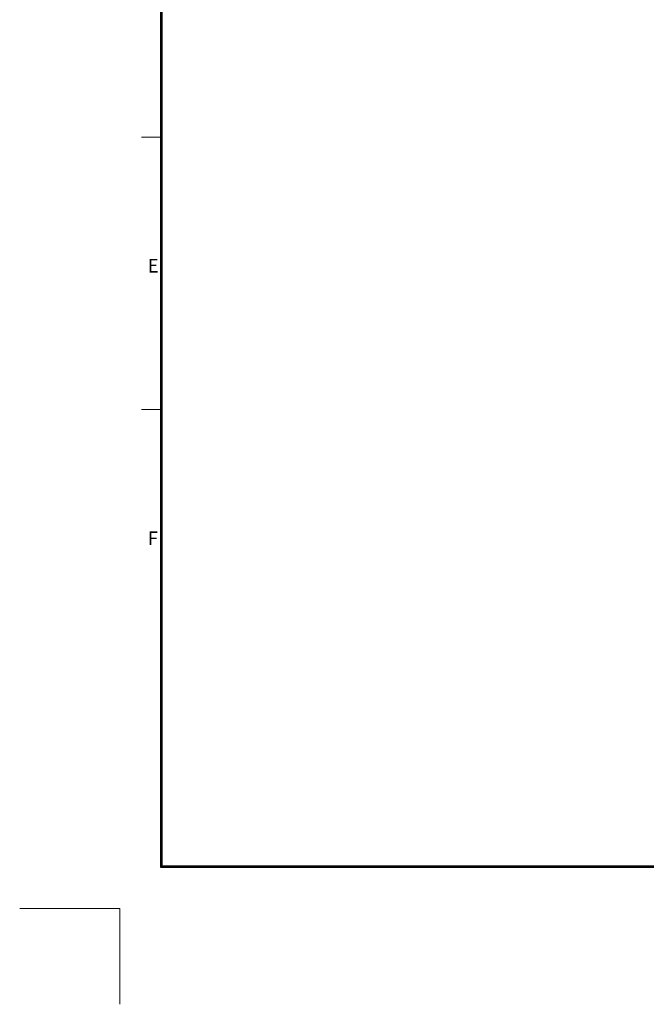
# Model space of a CAD drawing. Units: inches. Extents: x 408 to 829, y 293 to 601.
# Drawn here: x 408 to 500, y 293 to 438 of the extents above; entities that cross this region are included whole.
import ezdxf

# ---------------------------------------------------------------- set-up
doc = ezdxf.new("R2010")
doc.units = ezdxf.units.IN
doc.header["$LTSCALE"] = 0.7
doc.layers.get('0').update_dxf_attribs({"lineweight": 15})
doc.layers.add('W', color=7, linetype='Continuous', lineweight=15)
doc.styles.add('OPNUS', font='MS PGothic.ttf')

msp = doc.modelspace()

# ---------------------------------------------------------------- linework, layer by layer
at = {"lineweight": 30}
for p, q in [((428.75, 313.52), (428.75, 580.92)), ((428.95, 313.52), (428.95, 580.92)), ((809.95, 313.72), (428.95, 313.72)), ((810.15, 313.52), (428.75, 313.52))]:
    msp.add_line(p, q, dxfattribs=at)
for p, q in [((425.95, 420.72), (428.95, 420.72)), ((425.95, 380.72), (428.95, 380.72))]:
    msp.add_line(p, q)
at = {"layer": 'W'}
for q in [(408.08, 307.52), (422.75, 293.46)]:
    msp.add_line((422.75, 307.52), q, dxfattribs=at)

# ---------------------------------------------------------------- texts
at = {"style": 'OPNUS'}
for s, p in [('E', (426.84, 400.84)), ('F', (426.84, 360.84))]:
    msp.add_text(s, height=2, dxfattribs=at).set_placement(p)

doc.saveas('drawing.dxf')
